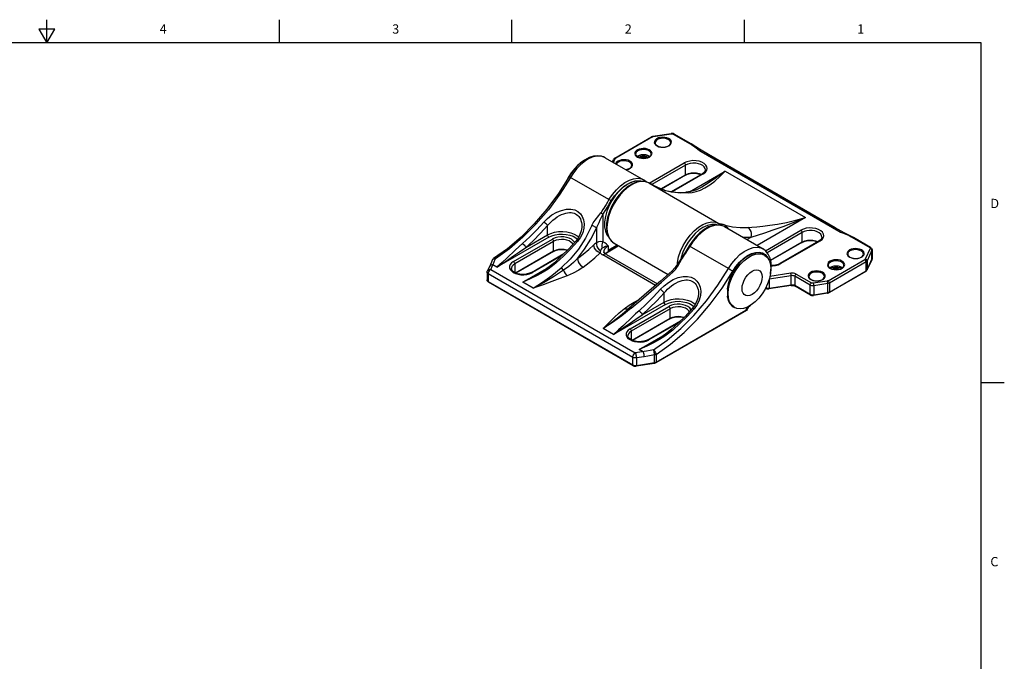
# Model space of a CAD drawing. Units: inches. Extents: x 0.7 to 21.3, y 0.5 to 16.
# Drawn here: x 10.7 to 21.3, y 9.1 to 16 of the extents above; entities that cross this region are included whole.
import ezdxf

# ---------------------------------------------------------------- set-up
doc = ezdxf.new("R2010")
doc.units = ezdxf.units.IN
doc.header["$LTSCALE"] = 1.21
doc.header["$MEASUREMENT"] = 0
doc.layers.get('0').update_dxf_attribs({"linetype": 'CONTINUOUS'})
doc.styles.add('TEXTSTYLE_2', font='txt', dxfattribs={"width": 0.8})

msp = doc.modelspace()

# ---------------------------------------------------------------- linework, layer by layer
at = {"color": 7, "linetype": 'CONTINUOUS'}
for p, q in [((11.007, 15.75), (11.007, 16)), ((13.507, 15.75), (13.507, 16)), ((16.007, 15.75), (16.007, 16)), ((18.507, 15.75), (18.507, 16)), ((10.92, 15.9), (11.007, 15.75)), ((11.094, 15.9), (10.92, 15.9)), ((11.007, 15.75), (11.094, 15.9)), ((21.05, 15.75), (0.964, 15.75)), ((21.05, 0.75), (21.05, 15.75)), ((17.112, 14.513), (17.508, 14.741)), ((17.518, 14.74), (17.122, 14.512)), ((17.508, 14.741), (17.513, 14.744)), ((17.513, 14.744), (17.518, 14.745)), ((17.518, 14.745), (17.523, 14.747)), ((17.523, 14.747), (17.719, 14.777)), ((17.523, 14.742), (17.526, 14.743)), ((17.526, 14.743), (17.722, 14.773)), ((17.73, 14.777), (17.719, 14.777)), ((17.741, 14.776), (17.73, 14.777)), ((17.751, 14.771), (17.741, 14.776)), ((17.676, 14.637), (17.695, 14.645)), ((17.691, 14.645), (17.703, 14.654)), ((17.701, 14.649), (17.713, 14.66)), ((17.008, 14.517), (16.992, 14.525)), ((17.008, 14.517), (17.422, 14.278)), ((17.098, 14.465), (17.117, 14.507)), ((17.351, 14.53), (17.361, 14.537)), ((17.369, 14.529), (17.358, 14.526)), ((17.467, 14.516), (17.486, 14.524)), ((17.48, 14.537), (17.49, 14.53)), ((17.482, 14.525), (17.494, 14.534)), ((17.492, 14.528), (17.505, 14.54)), ((17.086, 14.472), (17.099, 14.499)), ((17.259, 14.395), (17.277, 14.404)), ((17.273, 14.404), (17.286, 14.413)), ((17.283, 14.408), (17.296, 14.419)), ((17.483, 14.243), (17.86, 14.461)), ((17.874, 14.437), (17.512, 14.227)), ((17.874, 14.334), (17.874, 14.437)), ((17.05, 14.066), (16.628, 14.309)), ((17.609, 14.181), (17.874, 14.334)), ((17.872, 14.328), (17.613, 14.179)), ((18.054, 14.344), (17.719, 14.151)), ((18.064, 14.343), (17.728, 14.15)), ((17.916, 14.15), (18.298, 14.371)), ((18.068, 14.354), (18.054, 14.344)), ((18.298, 14.371), (19.161, 13.873)), ((17.448, 14.257), (17.422, 14.278)), ((17.478, 14.246), (17.441, 14.259)), ((17.478, 14.246), (17.477, 14.246)), ((17.478, 14.246), (18.231, 13.811)), ((17.482, 14.243), (17.482, 14.243)), ((17.487, 14.241), (17.492, 14.238)), ((17.487, 14.241), (17.487, 14.241)), ((17.492, 14.238), (17.492, 14.238)), ((17.493, 14.237), (17.492, 14.238)), ((17.492, 14.238), (17.492, 14.238)), ((17.493, 14.237), (17.493, 14.237)), ((18.047, 14.2), (18.047, 14.199)), ((17.659, 14.162), (17.646, 14.166)), ((17.647, 14.167), (17.647, 14.167)), ((17.647, 14.167), (17.659, 14.162)), ((17.061, 14.06), (17.05, 14.066)), ((16.985, 13.908), (16.985, 13.614)), ((19.161, 13.873), (18.642, 13.573)), ((16.389, 13.687), (16.389, 13.787)), ((16.759, 13.781), (16.759, 13.781)), ((18.291, 13.776), (18.268, 13.786)), ((18.291, 13.776), (18.706, 13.537)), ((16.403, 13.663), (15.844, 13.34)), ((16.155, 13.552), (16.389, 13.687)), ((16.915, 13.759), (16.915, 13.603)), ((17.044, 13.674), (17.063, 13.637)), ((18.531, 13.638), (18.577, 13.664)), ((18.577, 13.664), (18.724, 13.711)), ((18.731, 13.517), (19.113, 13.737)), ((19.127, 13.713), (18.75, 13.496)), ((19.127, 13.611), (19.127, 13.713)), ((19.652, 13.667), (19.853, 13.551)), ((16.023, 13.4), (16.441, 13.641)), ((16.455, 13.617), (16.037, 13.376)), ((16.455, 13.514), (16.455, 13.617)), ((16.711, 13.616), (16.636, 13.535)), ((17.04, 13.504), (17.15, 13.571)), ((17.04, 13.568), (17.04, 13.52)), ((17.106, 13.597), (17.685, 13.262)), ((18.334, 13.325), (17.916, 13.566)), ((18.787, 13.414), (19.127, 13.611)), ((19.125, 13.605), (18.788, 13.411)), ((19.307, 13.621), (18.889, 13.38)), ((19.316, 13.62), (18.899, 13.379)), ((19.32, 13.631), (19.307, 13.621)), ((16.045, 13.278), (16.455, 13.514)), ((16.452, 13.509), (16.049, 13.276)), ((16.216, 13.284), (16.566, 13.486)), ((16.551, 13.47), (16.226, 13.283)), ((17.551, 13.144), (16.985, 13.472)), ((17.024, 13.476), (17.57, 13.16)), ((17.04, 13.52), (17.04, 13.504)), ((17.849, 13.465), (17.795, 13.382)), ((17.826, 13.444), (17.821, 13.422)), ((18.525, 13.448), (18.483, 13.414)), ((18.699, 13.494), (18.73, 13.476)), ((18.709, 13.478), (18.723, 13.47)), ((19.747, 13.441), (19.766, 13.449)), ((19.762, 13.449), (19.774, 13.459)), ((19.772, 13.453), (19.785, 13.464)), ((19.858, 13.541), (19.805, 13.427)), ((19.877, 13.522), (19.824, 13.408)), ((19.878, 13.527), (19.877, 13.522)), ((19.877, 13.425), (19.877, 13.522)), ((19.878, 13.527), (19.878, 13.431)), ((15.775, 13.37), (15.743, 13.3)), ((15.779, 13.316), (15.802, 13.365)), ((15.844, 13.34), (15.802, 13.365)), ((15.81, 13.432), (15.81, 13.432)), ((16.037, 13.376), (16.037, 13.282)), ((16.123, 13.179), (16.402, 13.341)), ((18.46, 13.369), (18.499, 13.408)), ((18.872, 13.367), (18.899, 13.379)), ((19.405, 13.194), (19.8, 13.422)), ((19.814, 13.398), (19.419, 13.17)), ((19.423, 13.334), (19.432, 13.341)), ((19.552, 13.341), (19.561, 13.334)), ((19.553, 13.329), (19.566, 13.338)), ((19.563, 13.332), (19.576, 13.344)), ((19.814, 13.302), (19.814, 13.398)), ((19.876, 13.42), (19.823, 13.307)), ((19.824, 13.312), (19.877, 13.425)), ((19.824, 13.408), (19.824, 13.312)), ((19.876, 13.42), (19.877, 13.425)), ((19.877, 13.423), (19.876, 13.42)), ((19.877, 13.425), (19.878, 13.431)), ((15.739, 13.284), (15.739, 13.203)), ((15.751, 13.268), (15.751, 13.187)), ((17.306, 12.37), (15.751, 13.268)), ((15.779, 13.316), (17.333, 12.418)), ((16.196, 13.269), (16.222, 13.28)), ((16.309, 13.28), (16.309, 13.28)), ((18.354, 13.313), (18.334, 13.325)), ((19.009, 13.248), (18.773, 13.211)), ((19.004, 13.275), (18.78, 13.24)), ((18.786, 13.267), (18.788, 13.278)), ((19.009, 13.151), (19.009, 13.248)), ((19.213, 13.146), (19.047, 13.242)), ((19.047, 13.242), (19.047, 13.146)), ((19.061, 13.266), (19.227, 13.171)), ((19.81, 13.293), (19.415, 13.064)), ((19.419, 13.073), (19.814, 13.302)), ((19.44, 13.333), (19.429, 13.33)), ((19.539, 13.32), (19.557, 13.328)), ((19.82, 13.301), (19.823, 13.307)), ((19.822, 13.308), (19.824, 13.312)), ((19.824, 13.312), (19.823, 13.307)), ((15.751, 13.187), (17.306, 12.29)), ((17.31, 12.281), (15.755, 13.178)), ((16.234, 13.115), (16.123, 13.179)), ((18.33, 13.161), (18.32, 13.106)), ((18.349, 13.217), (18.33, 13.161)), ((19.007, 13.143), (18.77, 13.106)), ((18.772, 13.209), (18.772, 13.115)), ((18.772, 13.115), (19.009, 13.151)), ((19.043, 13.14), (19.051, 13.137)), ((19.047, 13.146), (19.213, 13.05)), ((19.217, 13.041), (19.051, 13.137)), ((19.213, 13.05), (19.213, 13.146)), ((19.396, 13.191), (19.246, 13.168)), ((19.401, 13.164), (19.251, 13.141)), ((19.251, 13.141), (19.251, 13.044)), ((19.33, 13.2), (19.348, 13.208)), ((19.344, 13.208), (19.357, 13.217)), ((19.355, 13.212), (19.367, 13.223)), ((19.401, 13.067), (19.401, 13.164)), ((19.419, 13.17), (19.419, 13.073)), ((17.483, 13.085), (17.268, 12.9)), ((17.642, 12.964), (17.642, 13.064)), ((18.012, 13.058), (18.012, 13.057)), ((18.33, 13.1), (18.32, 13.106)), ((18.32, 13.025), (18.329, 13.031)), ((18.32, 13.025), (18.33, 13.019)), ((18.324, 13.062), (18.324, 13.051)), ((18.335, 13.009), (18.331, 13.056)), ((18.738, 13.112), (18.733, 13.114)), ((18.736, 13.12), (18.742, 13.117)), ((19.213, 13.05), (19.221, 13.046)), ((19.399, 13.059), (19.249, 13.036)), ((19.251, 13.044), (19.401, 13.067)), ((19.401, 13.067), (19.407, 13.069)), ((19.415, 13.064), (19.41, 13.062)), ((17.656, 12.939), (17.097, 12.617)), ((17.276, 12.677), (17.693, 12.918)), ((17.376, 12.993), (17.374, 12.992)), ((17.374, 12.992), (17.375, 12.992)), ((17.408, 12.828), (17.642, 12.964)), ((18.384, 12.915), (18.398, 12.907)), ((18.561, 12.919), (18.572, 12.928)), ((17.268, 12.9), (17.242, 12.878)), ((17.242, 12.878), (17.242, 12.878)), ((17.247, 12.885), (17.249, 12.884)), ((17.707, 12.894), (17.29, 12.653)), ((18.53, 12.875), (17.553, 12.311)), ((17.557, 12.32), (18.522, 12.877)), ((17.707, 12.791), (17.707, 12.894)), ((17.964, 12.893), (17.889, 12.811)), ((18.53, 12.895), (18.522, 12.877)), ((18.528, 12.875), (18.522, 12.877)), ((18.53, 12.875), (18.528, 12.875)), ((18.53, 12.875), (18.53, 12.875)), ((17.298, 12.554), (17.707, 12.791)), ((17.705, 12.785), (17.302, 12.553)), ((17.469, 12.56), (17.819, 12.762)), ((17.804, 12.747), (17.479, 12.559)), ((17.097, 12.617), (16.986, 12.681)), ((17.29, 12.653), (17.29, 12.559)), ((17.375, 12.456), (17.654, 12.617)), ((17.449, 12.546), (17.475, 12.557)), ((17.562, 12.557), (17.562, 12.557)), ((17.455, 12.437), (17.333, 12.418)), ((17.418, 12.431), (17.375, 12.456)), ((17.54, 12.314), (17.54, 12.397)), ((17.557, 12.403), (17.557, 12.32)), ((17.306, 12.29), (17.306, 12.37)), ((17.306, 12.29), (17.314, 12.286)), ((17.538, 12.306), (17.342, 12.275)), ((17.428, 12.377), (17.344, 12.364)), ((17.344, 12.364), (17.344, 12.284)), ((17.344, 12.284), (17.54, 12.314)), ((21.05, 12.1), (21.3, 12.1))]:
    msp.add_line(p, q, dxfattribs=at)
for points in [[(17.518, 14.74), (17.512, 14.742), (17.508, 14.741)], [(17.518, 14.74), (17.52, 14.741), (17.523, 14.742)], [(17.523, 14.747), (17.524, 14.746), (17.526, 14.743)], [(17.558, 14.716), (17.545, 14.705), (17.538, 14.692), (17.537, 14.678)], [(17.564, 14.72), (17.562, 14.719), (17.56, 14.718), (17.558, 14.716)], [(17.713, 14.66), (17.72, 14.673), (17.722, 14.687), (17.717, 14.7), (17.707, 14.712), (17.691, 14.722), (17.672, 14.73), (17.65, 14.735), (17.627, 14.736), (17.604, 14.734), (17.582, 14.729), (17.564, 14.72)], [(17.714, 14.676), (17.713, 14.683), (17.707, 14.696), (17.694, 14.708), (17.677, 14.717), (17.656, 14.723), (17.633, 14.725), (17.61, 14.724), (17.588, 14.719), (17.569, 14.711)], [(17.722, 14.773), (17.72, 14.776), (17.719, 14.777)], [(17.722, 14.773), (17.729, 14.774), (17.736, 14.773), (17.741, 14.771)], [(17.741, 14.771), (17.747, 14.772), (17.751, 14.771)], [(17.741, 14.771), (17.942, 14.655), (17.959, 14.645), (17.974, 14.634), (17.989, 14.622), (18.005, 14.608), (18.022, 14.595), (18.04, 14.582), (19.522, 13.727)], [(18.119, 14.55), (18.024, 14.608), (17.932, 14.667), (17.751, 14.771)], [(17.505, 14.54), (17.512, 14.553), (17.513, 14.566), (17.508, 14.579), (17.498, 14.591), (17.483, 14.602), (17.463, 14.609), (17.442, 14.614), (17.418, 14.615), (17.395, 14.613), (17.374, 14.608), (17.355, 14.6)], [(17.537, 14.678), (17.542, 14.665), (17.552, 14.653), (17.567, 14.643), (17.586, 14.635), (17.608, 14.631), (17.632, 14.629), (17.655, 14.631), (17.676, 14.637)], [(17.564, 14.707), (17.552, 14.696), (17.545, 14.683), (17.545, 14.676)], [(17.545, 14.676), (17.548, 14.664), (17.556, 14.654), (17.57, 14.644), (17.587, 14.637), (17.608, 14.632), (17.631, 14.631), (17.653, 14.632), (17.673, 14.637), (17.691, 14.645)], [(17.569, 14.711), (17.567, 14.71), (17.566, 14.708), (17.564, 14.707)], [(17.695, 14.645), (17.697, 14.646), (17.699, 14.647), (17.701, 14.649)], [(17.703, 14.654), (17.711, 14.665), (17.714, 14.676)], [(16.836, 14.518), (16.787, 14.492), (16.741, 14.458), (16.697, 14.415), (16.657, 14.367), (16.621, 14.313)], [(16.992, 14.525), (16.955, 14.534), (16.914, 14.533), (16.87, 14.522), (16.824, 14.501)], [(17.008, 14.517), (16.971, 14.532), (16.929, 14.538), (16.884, 14.533), (16.836, 14.518)], [(17.112, 14.513), (17.106, 14.509), (17.102, 14.504), (17.099, 14.499)], [(17.103, 14.504), (17.099, 14.499), (17.099, 14.499)], [(17.117, 14.507), (17.11, 14.507), (17.103, 14.504)], [(17.112, 14.513), (17.117, 14.514), (17.122, 14.512)], [(17.117, 14.507), (17.118, 14.509), (17.12, 14.51), (17.122, 14.512)], [(17.349, 14.596), (17.336, 14.584), (17.329, 14.571), (17.328, 14.558)], [(17.328, 14.558), (17.333, 14.545), (17.343, 14.533), (17.358, 14.522), (17.378, 14.515), (17.399, 14.51), (17.423, 14.509), (17.446, 14.511), (17.467, 14.516)], [(17.355, 14.586), (17.343, 14.575), (17.337, 14.562), (17.336, 14.556)], [(17.336, 14.556), (17.339, 14.544), (17.347, 14.533), (17.361, 14.524), (17.379, 14.516), (17.399, 14.512), (17.422, 14.51), (17.444, 14.512), (17.465, 14.517), (17.482, 14.525)], [(17.355, 14.6), (17.353, 14.598), (17.351, 14.597), (17.349, 14.596)], [(17.361, 14.59), (17.359, 14.589), (17.357, 14.588), (17.355, 14.586)], [(17.505, 14.556), (17.504, 14.563), (17.498, 14.576), (17.485, 14.587), (17.468, 14.596), (17.447, 14.602), (17.424, 14.604), (17.401, 14.603), (17.379, 14.598), (17.361, 14.59)], [(17.361, 14.537), (17.378, 14.545), (17.399, 14.55), (17.421, 14.551), (17.442, 14.55), (17.463, 14.545), (17.48, 14.537)], [(17.484, 14.526), (17.473, 14.529), (17.438, 14.533), (17.403, 14.533), (17.369, 14.529)], [(17.371, 14.519), (17.384, 14.522), (17.421, 14.524), (17.458, 14.522), (17.47, 14.519)], [(17.486, 14.524), (17.488, 14.526), (17.49, 14.527), (17.492, 14.528)], [(17.494, 14.534), (17.502, 14.544), (17.505, 14.556)], [(19.863, 13.552), (19.679, 13.659), (19.58, 13.709), (19.481, 13.764), (18.119, 14.55)], [(16.824, 14.501), (16.783, 14.474), (16.742, 14.44), (16.704, 14.399), (16.668, 14.354), (16.636, 14.305)], [(16.729, 14.446), (16.716, 14.436), (16.678, 14.397), (16.643, 14.353)], [(17.14, 14.475), (17.128, 14.464), (17.121, 14.452)], [(17.146, 14.466), (17.134, 14.454), (17.13, 14.446)], [(17.146, 14.479), (17.144, 14.478), (17.142, 14.477), (17.14, 14.475)], [(17.296, 14.419), (17.303, 14.432), (17.304, 14.446), (17.299, 14.459), (17.289, 14.471), (17.274, 14.481), (17.255, 14.489), (17.233, 14.493), (17.21, 14.495), (17.186, 14.493), (17.165, 14.488), (17.146, 14.479)], [(17.152, 14.47), (17.15, 14.468), (17.148, 14.467), (17.146, 14.466)], [(17.296, 14.435), (17.295, 14.442), (17.289, 14.455), (17.277, 14.466), (17.259, 14.475), (17.238, 14.481), (17.215, 14.484), (17.192, 14.483), (17.17, 14.478), (17.152, 14.47)], [(17.227, 14.391), (17.235, 14.391), (17.256, 14.396), (17.273, 14.404)], [(17.277, 14.404), (17.279, 14.405), (17.281, 14.406), (17.283, 14.408)], [(17.286, 14.413), (17.293, 14.424), (17.296, 14.435)], [(18.068, 14.346), (18.088, 14.362), (18.101, 14.381), (18.106, 14.4), (18.102, 14.42), (18.091, 14.438), (18.073, 14.455), (18.048, 14.468), (18.019, 14.478), (17.986, 14.484), (17.952, 14.485), (17.919, 14.481), (17.887, 14.473), (17.86, 14.461)], [(17.874, 14.437), (17.873, 14.443), (17.87, 14.45), (17.866, 14.456), (17.86, 14.461)], [(18.086, 14.386), (18.083, 14.401), (18.074, 14.417), (18.058, 14.432), (18.036, 14.443), (18.011, 14.452), (17.983, 14.457), (17.953, 14.457), (17.924, 14.454), (17.897, 14.447), (17.874, 14.437)], [(16.621, 14.313), (16.507, 14.133), (16.382, 13.963), (16.247, 13.805), (16.106, 13.663), (15.959, 13.538), (15.81, 13.432)], [(16.636, 14.305), (16.523, 14.126), (16.398, 13.958), (16.265, 13.802), (16.124, 13.661), (15.979, 13.536), (15.83, 13.43)], [(16.643, 14.353), (16.612, 14.303), (16.602, 14.283)], [(16.621, 14.313), (16.623, 14.312), (16.628, 14.309)], [(17.05, 14.066), (17.087, 14.122), (17.129, 14.172), (17.174, 14.216), (17.221, 14.251), (17.269, 14.276), (17.315, 14.291), (17.359, 14.295), (17.399, 14.288), (17.422, 14.278)], [(17.229, 14.389), (17.237, 14.39), (17.259, 14.395)], [(17.872, 14.328), (17.894, 14.339), (17.921, 14.346), (17.95, 14.349), (17.98, 14.349), (18.008, 14.345), (18.034, 14.337), (18.038, 14.335)], [(17.872, 14.328), (17.874, 14.33), (17.874, 14.334)], [(17.874, 14.334), (17.876, 14.335), (17.878, 14.336), (17.881, 14.337)], [(17.881, 14.337), (17.905, 14.347), (17.932, 14.353), (17.961, 14.355), (17.99, 14.353), (18.018, 14.347), (18.042, 14.338), (18.042, 14.338)], [(17.904, 14.138), (17.944, 14.143), (17.987, 14.152), (18.033, 14.168), (18.082, 14.192), (18.134, 14.224), (18.187, 14.264), (18.242, 14.314), (18.298, 14.371)], [(18.298, 14.371), (18.207, 14.304), (18.118, 14.243), (18.047, 14.2)], [(18.064, 14.343), (18.058, 14.345), (18.054, 14.344)], [(18.064, 14.343), (18.065, 14.344), (18.067, 14.345), (18.068, 14.346)], [(18.086, 14.386), (18.084, 14.375), (18.078, 14.364), (18.068, 14.354)], [(17.252, 14.233), (17.206, 14.202), (17.162, 14.161), (17.121, 14.114), (17.084, 14.061), (17.053, 14.003), (17.028, 13.943), (17.011, 13.884), (17.003, 13.826), (17.003, 13.773), (17.011, 13.726), (17.028, 13.686), (17.047, 13.661)], [(17.477, 14.246), (17.439, 14.26), (17.394, 14.263), (17.347, 14.255), (17.297, 14.234), (17.247, 14.203), (17.199, 14.162), (17.155, 14.114), (17.115, 14.059), (17.081, 13.999), (17.054, 13.937), (17.035, 13.874), (17.025, 13.813)], [(17.441, 14.259), (17.399, 14.261), (17.354, 14.253), (17.307, 14.233), (17.259, 14.204), (17.213, 14.165), (17.169, 14.118), (17.129, 14.065), (17.094, 14.007), (17.066, 13.947), (17.045, 13.885), (17.033, 13.825), (17.028, 13.768)], [(17.074, 14.052), (17.11, 14.106), (17.151, 14.155), (17.195, 14.197), (17.241, 14.23)], [(17.241, 14.23), (17.288, 14.254), (17.333, 14.267), (17.375, 14.269), (17.397, 14.263)], [(17.394, 14.263), (17.385, 14.266), (17.343, 14.266), (17.299, 14.255), (17.252, 14.233)], [(17.477, 14.246), (17.482, 14.243), (17.487, 14.241)], [(17.647, 14.167), (17.636, 14.17), (17.617, 14.177), (17.593, 14.188), (17.563, 14.201), (17.529, 14.219), (17.492, 14.238)], [(17.646, 14.166), (17.63, 14.172), (17.611, 14.18), (17.587, 14.19), (17.56, 14.203), (17.528, 14.219)], [(18.047, 14.199), (17.99, 14.171), (17.929, 14.152), (17.876, 14.145)], [(17.647, 14.167), (17.72, 14.151), (17.797, 14.143), (17.876, 14.145)], [(17.904, 14.138), (17.818, 14.137), (17.737, 14.145), (17.659, 14.162)], [(17.904, 14.138), (17.888, 14.144), (17.876, 14.145)], [(17.05, 14.066), (17.035, 14.039), (17.02, 14.015), (17.007, 13.994), (16.994, 13.974), (16.982, 13.955), (16.972, 13.939), (16.961, 13.924)], [(16.985, 13.908), (17.016, 13.957), (17.034, 13.986), (17.053, 14.017), (17.074, 14.052)], [(17.074, 14.052), (17.07, 14.054), (17.061, 14.06)], [(16.349, 13.825), (16.389, 13.864), (16.436, 13.901), (16.488, 13.93), (16.54, 13.951), (16.594, 13.963), (16.64, 13.964), (16.681, 13.955), (16.715, 13.938), (16.743, 13.913), (16.763, 13.885), (16.777, 13.848), (16.783, 13.805), (16.78, 13.759), (16.767, 13.71), (16.744, 13.661), (16.711, 13.616)], [(16.389, 13.787), (16.407, 13.807), (16.427, 13.827), (16.448, 13.846), (16.47, 13.864), (16.494, 13.88), (16.517, 13.894), (16.54, 13.905), (16.563, 13.914), (16.585, 13.92), (16.605, 13.924), (16.624, 13.926), (16.642, 13.926), (16.659, 13.924), (16.674, 13.92), (16.689, 13.914), (16.702, 13.906), (16.714, 13.897), (16.725, 13.886), (16.734, 13.873), (16.743, 13.858), (16.749, 13.841), (16.755, 13.822), (16.758, 13.801), (16.759, 13.781)], [(16.865, 13.788), (16.872, 13.801), (16.88, 13.817), (16.89, 13.832), (16.9, 13.846), (16.914, 13.864), (16.925, 13.878), (16.94, 13.897), (16.961, 13.924)], [(16.943, 13.822), (16.955, 13.849), (16.969, 13.878), (16.985, 13.908)], [(16.985, 13.908), (16.981, 13.91), (16.976, 13.913), (16.971, 13.917), (16.966, 13.92), (16.961, 13.924)], [(18.544, 13.768), (18.587, 13.771), (18.64, 13.775), (18.703, 13.781), (18.778, 13.79), (18.863, 13.803), (18.957, 13.82), (19.057, 13.844), (19.161, 13.873)], [(18.724, 13.711), (18.816, 13.742), (18.923, 13.779), (19.04, 13.823), (19.161, 13.873)], [(16.12, 13.595), (16.198, 13.667), (16.275, 13.743), (16.349, 13.825)], [(16.155, 13.552), (16.235, 13.625), (16.313, 13.704), (16.389, 13.787)], [(16.389, 13.787), (16.384, 13.794), (16.377, 13.802), (16.368, 13.811), (16.359, 13.818), (16.349, 13.825)], [(16.865, 13.788), (16.797, 13.653), (16.721, 13.535), (16.632, 13.425), (16.535, 13.332)], [(16.759, 13.781), (16.758, 13.768), (16.752, 13.73), (16.738, 13.69), (16.717, 13.651), (16.694, 13.62)], [(16.915, 13.759), (16.911, 13.764), (16.905, 13.77), (16.896, 13.775), (16.886, 13.78), (16.876, 13.785), (16.865, 13.788)], [(16.915, 13.759), (16.924, 13.777), (16.943, 13.822)], [(17.025, 13.813), (17.023, 13.755), (17.031, 13.703), (17.048, 13.658)], [(17.028, 13.768), (17.032, 13.718), (17.044, 13.674)], [(17.785, 13.367), (17.786, 13.39), (17.799, 13.45), (17.82, 13.512), (17.848, 13.572), (17.882, 13.63), (17.922, 13.683), (17.966, 13.73), (18.013, 13.769), (18.06, 13.798), (18.107, 13.818), (18.153, 13.826), (18.194, 13.824), (18.231, 13.811)], [(18.06, 13.767), (18.017, 13.737), (17.976, 13.701), (17.936, 13.657), (17.901, 13.608), (17.87, 13.555), (17.845, 13.5), (17.826, 13.444)], [(18.291, 13.776), (18.251, 13.791), (18.21, 13.795), (18.166, 13.788), (18.12, 13.772), (18.073, 13.745), (18.027, 13.709), (17.983, 13.666), (17.944, 13.617), (17.912, 13.568)], [(18.268, 13.786), (18.228, 13.793), (18.185, 13.789), (18.138, 13.774), (18.09, 13.749), (18.043, 13.714), (17.998, 13.671), (17.956, 13.62), (17.92, 13.564)], [(18.208, 13.795), (18.198, 13.799), (18.155, 13.8), (18.109, 13.789), (18.06, 13.767)], [(18.231, 13.811), (18.236, 13.808), (18.241, 13.805), (18.246, 13.803)], [(18.231, 13.811), (18.236, 13.806), (18.238, 13.8), (18.238, 13.793)], [(18.299, 13.792), (18.288, 13.795), (18.277, 13.798), (18.268, 13.8), (18.26, 13.802), (18.253, 13.802), (18.249, 13.803), (18.246, 13.803)], [(18.246, 13.803), (18.259, 13.795), (18.271, 13.784), (18.271, 13.784)], [(18.246, 13.803), (18.25, 13.799), (18.253, 13.792), (18.253, 13.791)], [(18.299, 13.792), (18.377, 13.775), (18.459, 13.767), (18.544, 13.768)], [(18.299, 13.792), (18.312, 13.781), (18.322, 13.767), (18.326, 13.756)], [(18.577, 13.664), (18.581, 13.684), (18.581, 13.704), (18.577, 13.723), (18.569, 13.742), (18.558, 13.757), (18.544, 13.768)], [(19.321, 13.623), (19.341, 13.639), (19.354, 13.657), (19.358, 13.677), (19.355, 13.696), (19.344, 13.715), (19.326, 13.732), (19.301, 13.745), (19.272, 13.755), (19.239, 13.761), (19.205, 13.762), (19.171, 13.758), (19.14, 13.75), (19.113, 13.737)], [(16.389, 13.687), (16.424, 13.703), (16.464, 13.715), (16.507, 13.722), (16.552, 13.723), (16.597, 13.719), (16.639, 13.71), (16.677, 13.696), (16.709, 13.678), (16.725, 13.665)], [(16.403, 13.663), (16.399, 13.666), (16.395, 13.671), (16.392, 13.676), (16.39, 13.682), (16.389, 13.687)], [(16.403, 13.663), (16.435, 13.678), (16.471, 13.688), (16.511, 13.695), (16.551, 13.696), (16.591, 13.692), (16.63, 13.684), (16.664, 13.672), (16.693, 13.655), (16.71, 13.641)], [(16.68, 13.605), (16.679, 13.608), (16.665, 13.625), (16.646, 13.64), (16.622, 13.652), (16.593, 13.66), (16.563, 13.665), (16.531, 13.665), (16.5, 13.662), (16.47, 13.654), (16.445, 13.643)], [(16.712, 13.432), (16.787, 13.532), (16.855, 13.641), (16.915, 13.759)], [(17.048, 13.658), (17.074, 13.622), (17.106, 13.597)], [(18.487, 13.663), (18.488, 13.663), (18.577, 13.664)], [(19.127, 13.713), (19.126, 13.72), (19.123, 13.727), (19.118, 13.733), (19.113, 13.737)], [(19.339, 13.663), (19.336, 13.678), (19.326, 13.694), (19.31, 13.708), (19.289, 13.72), (19.264, 13.729), (19.235, 13.733), (19.206, 13.734), (19.177, 13.731), (19.15, 13.724), (19.127, 13.713)], [(19.339, 13.663), (19.337, 13.652), (19.33, 13.641), (19.32, 13.631)], [(19.522, 13.727), (19.539, 13.717), (19.559, 13.709)], [(19.559, 13.709), (19.608, 13.69), (19.631, 13.679), (19.652, 13.667)], [(15.844, 13.34), (15.933, 13.399), (16.013, 13.454), (16.087, 13.505), (16.155, 13.552)], [(16.12, 13.595), (16.083, 13.561), (16.043, 13.524)], [(16.12, 13.595), (16.129, 13.588), (16.137, 13.58), (16.145, 13.571), (16.151, 13.561), (16.155, 13.552)], [(16.445, 13.643), (16.443, 13.643), (16.442, 13.642), (16.441, 13.641)], [(16.455, 13.617), (16.454, 13.622), (16.452, 13.628), (16.449, 13.633), (16.445, 13.638), (16.441, 13.641)], [(16.458, 13.619), (16.457, 13.618), (16.456, 13.618), (16.455, 13.617)], [(16.661, 13.585), (16.656, 13.595), (16.641, 13.609), (16.621, 13.622), (16.596, 13.631), (16.568, 13.636), (16.538, 13.638), (16.509, 13.635), (16.482, 13.629), (16.458, 13.619)], [(16.694, 13.62), (16.619, 13.538), (16.541, 13.461), (16.463, 13.388)], [(16.711, 13.616), (16.703, 13.62), (16.697, 13.621), (16.694, 13.62)], [(16.712, 13.432), (16.774, 13.48), (16.832, 13.529), (16.886, 13.58)], [(16.915, 13.603), (16.905, 13.596), (16.895, 13.589), (16.886, 13.58)], [(16.954, 13.493), (16.937, 13.501), (16.921, 13.512), (16.907, 13.527), (16.896, 13.544), (16.889, 13.562), (16.886, 13.58)], [(16.985, 13.614), (16.961, 13.617), (16.937, 13.613), (16.915, 13.603)], [(16.915, 13.603), (16.915, 13.583), (16.92, 13.563), (16.929, 13.544), (16.943, 13.527), (16.961, 13.515)], [(16.985, 13.614), (16.977, 13.597), (16.973, 13.578), (16.974, 13.56), (16.978, 13.543)], [(17.04, 13.568), (17.013, 13.561), (16.993, 13.553), (16.978, 13.543)], [(17.04, 13.568), (17.023, 13.586), (17.006, 13.601), (16.985, 13.614)], [(17.04, 13.568), (17.018, 13.552), (17.003, 13.534), (16.995, 13.514), (16.994, 13.504)], [(17.138, 13.578), (17.108, 13.56), (17.04, 13.52)], [(17.04, 13.52), (17.104, 13.557), (17.139, 13.578)], [(17.063, 13.637), (17.089, 13.608), (17.106, 13.597)], [(17.831, 13.421), (17.841, 13.437), (17.852, 13.454), (17.863, 13.472), (17.876, 13.492), (17.889, 13.514), (17.904, 13.538), (17.92, 13.564)], [(17.912, 13.568), (17.881, 13.516), (17.849, 13.465)], [(17.916, 13.566), (17.913, 13.567), (17.912, 13.568)], [(18.334, 13.325), (18.371, 13.381), (18.413, 13.431), (18.458, 13.475), (18.505, 13.51), (18.553, 13.535), (18.599, 13.55), (18.643, 13.554), (18.683, 13.547), (18.706, 13.537)], [(19.125, 13.605), (19.147, 13.615), (19.174, 13.623), (19.203, 13.626), (19.232, 13.626), (19.261, 13.622), (19.287, 13.614), (19.291, 13.612)], [(19.125, 13.605), (19.126, 13.607), (19.127, 13.611)], [(19.127, 13.611), (19.129, 13.612), (19.131, 13.613), (19.133, 13.614)], [(19.133, 13.614), (19.157, 13.623), (19.185, 13.629), (19.214, 13.631), (19.243, 13.63), (19.27, 13.624), (19.295, 13.615), (19.295, 13.614)], [(19.316, 13.62), (19.311, 13.622), (19.307, 13.621)], [(19.316, 13.62), (19.318, 13.621), (19.32, 13.622), (19.321, 13.623)], [(19.863, 13.552), (19.858, 13.553), (19.853, 13.551)], [(19.853, 13.551), (19.857, 13.548), (19.859, 13.544), (19.858, 13.541)], [(19.863, 13.552), (19.871, 13.545), (19.877, 13.537), (19.878, 13.527)], [(16.043, 13.524), (15.953, 13.438), (15.901, 13.389), (15.844, 13.34)], [(16.452, 13.509), (16.475, 13.519), (16.501, 13.526), (16.53, 13.53), (16.56, 13.529), (16.588, 13.525), (16.602, 13.521)], [(16.452, 13.509), (16.454, 13.511), (16.455, 13.514)], [(16.455, 13.514), (16.456, 13.515), (16.458, 13.516), (16.46, 13.517)], [(16.46, 13.517), (16.484, 13.527), (16.511, 13.533), (16.54, 13.535), (16.569, 13.533), (16.597, 13.528), (16.605, 13.525)], [(16.636, 13.535), (16.56, 13.458), (16.482, 13.386)], [(16.773, 13.34), (16.838, 13.389), (16.899, 13.44), (16.954, 13.493)], [(16.954, 13.493), (16.957, 13.501), (16.959, 13.508), (16.961, 13.515)], [(16.954, 13.493), (16.964, 13.486), (16.974, 13.478), (16.985, 13.472)], [(16.961, 13.515), (16.964, 13.525), (16.97, 13.535), (16.978, 13.543)], [(17.024, 13.476), (17.012, 13.479), (16.999, 13.478), (16.985, 13.472)], [(17.024, 13.476), (17.01, 13.485), (17.001, 13.493), (16.996, 13.499), (16.994, 13.503), (16.994, 13.504)], [(17.04, 13.504), (17.018, 13.492), (17.01, 13.485)], [(17.011, 13.484), (17.021, 13.492), (17.04, 13.504)], [(18.453, 13.394), (18.495, 13.433), (18.538, 13.464), (18.581, 13.487), (18.624, 13.499), (18.663, 13.502), (18.699, 13.494)], [(18.499, 13.408), (18.541, 13.442), (18.582, 13.465), (18.624, 13.48), (18.661, 13.485), (18.696, 13.481), (18.723, 13.47)], [(18.709, 13.478), (18.688, 13.487), (18.651, 13.493), (18.611, 13.488), (18.568, 13.473), (18.525, 13.448)], [(18.788, 13.278), (18.795, 13.336), (18.792, 13.39), (18.782, 13.438), (18.763, 13.48), (18.737, 13.513), (18.706, 13.537)], [(18.723, 13.47), (18.727, 13.467), (18.754, 13.444), (18.774, 13.41), (18.786, 13.369), (18.79, 13.321)], [(18.73, 13.476), (18.754, 13.448), (18.766, 13.423)], [(19.629, 13.521), (19.616, 13.509), (19.609, 13.496), (19.608, 13.483)], [(19.608, 13.483), (19.613, 13.469), (19.623, 13.457), (19.638, 13.447), (19.658, 13.439), (19.679, 13.435), (19.703, 13.433), (19.726, 13.435), (19.747, 13.441)], [(19.635, 13.511), (19.623, 13.5), (19.617, 13.487), (19.616, 13.48)], [(19.616, 13.48), (19.619, 13.468), (19.628, 13.458), (19.641, 13.448), (19.659, 13.441), (19.679, 13.436), (19.702, 13.435), (19.724, 13.437), (19.745, 13.442), (19.762, 13.449)], [(19.635, 13.525), (19.633, 13.523), (19.631, 13.522), (19.629, 13.521)], [(19.785, 13.464), (19.792, 13.477), (19.793, 13.491), (19.788, 13.504), (19.778, 13.516), (19.763, 13.526), (19.743, 13.534), (19.722, 13.539), (19.698, 13.54), (19.675, 13.538), (19.654, 13.533), (19.635, 13.525)], [(19.641, 13.515), (19.639, 13.514), (19.637, 13.513), (19.635, 13.511)], [(19.785, 13.48), (19.784, 13.487), (19.778, 13.5), (19.765, 13.512), (19.748, 13.521), (19.727, 13.527), (19.704, 13.529), (19.681, 13.528), (19.659, 13.523), (19.641, 13.515)], [(19.766, 13.449), (19.768, 13.45), (19.77, 13.452), (19.772, 13.453)], [(19.774, 13.459), (19.782, 13.469), (19.785, 13.48)], [(19.877, 13.522), (19.876, 13.528), (19.871, 13.534), (19.865, 13.538), (19.858, 13.541)], [(15.802, 13.365), (15.79, 13.365), (15.78, 13.362), (15.771, 13.357), (15.766, 13.349)], [(15.795, 13.415), (15.786, 13.394), (15.775, 13.37)], [(15.795, 13.415), (15.798, 13.42), (15.802, 13.426), (15.808, 13.431), (15.81, 13.432)], [(15.795, 13.415), (15.8, 13.422), (15.808, 13.428)], [(15.802, 13.365), (15.811, 13.386), (15.82, 13.408), (15.83, 13.43)], [(15.808, 13.428), (15.818, 13.43), (15.83, 13.43)], [(15.81, 13.432), (15.815, 13.434), (15.822, 13.434), (15.83, 13.43)], [(16.023, 13.4), (16.003, 13.386), (15.989, 13.369), (15.982, 13.351), (15.982, 13.333), (15.988, 13.315), (16.002, 13.299), (16.021, 13.284), (16.045, 13.272), (16.073, 13.264), (16.104, 13.259), (16.136, 13.259), (16.167, 13.262), (16.196, 13.269)], [(16.037, 13.376), (16.019, 13.362), (16.006, 13.347), (16.001, 13.33), (16.001, 13.325)], [(16.023, 13.4), (16.027, 13.397), (16.031, 13.392), (16.034, 13.387), (16.036, 13.381), (16.037, 13.376)], [(16.482, 13.386), (16.443, 13.354), (16.396, 13.32), (16.341, 13.285), (16.278, 13.25), (16.204, 13.214), (16.123, 13.179)], [(16.463, 13.388), (16.421, 13.354), (16.366, 13.315), (16.309, 13.28)], [(16.463, 13.388), (16.466, 13.39), (16.473, 13.389), (16.482, 13.386)], [(16.712, 13.432), (16.67, 13.392), (16.619, 13.349), (16.561, 13.307)], [(16.773, 13.34), (16.724, 13.308), (16.666, 13.277), (16.6, 13.247)], [(16.712, 13.432), (16.714, 13.415), (16.72, 13.397), (16.729, 13.38), (16.742, 13.363), (16.757, 13.35), (16.773, 13.34)], [(17.795, 13.382), (17.761, 13.335), (17.725, 13.297)], [(17.736, 13.285), (17.75, 13.299), (17.766, 13.316), (17.781, 13.337), (17.797, 13.362), (17.813, 13.39), (17.831, 13.421)], [(17.831, 13.421), (17.827, 13.423), (17.824, 13.424), (17.823, 13.424)], [(18.331, 13.056), (18.335, 13.106), (18.346, 13.16), (18.366, 13.217), (18.392, 13.272), (18.424, 13.323), (18.46, 13.369)], [(18.483, 13.414), (18.442, 13.373), (18.406, 13.325), (18.374, 13.272), (18.349, 13.217)], [(18.381, 13.297), (18.415, 13.348), (18.453, 13.394)], [(18.889, 13.38), (18.867, 13.37), (18.84, 13.362), (18.81, 13.359), (18.794, 13.359)], [(18.794, 13.355), (18.807, 13.355), (18.84, 13.359), (18.872, 13.367)], [(18.889, 13.38), (18.893, 13.381), (18.899, 13.379)], [(19.42, 13.4), (19.408, 13.389), (19.401, 13.376), (19.399, 13.362)], [(19.399, 13.362), (19.404, 13.349), (19.415, 13.337), (19.43, 13.327), (19.449, 13.319), (19.471, 13.314), (19.494, 13.313), (19.517, 13.315), (19.539, 13.32)], [(19.426, 13.391), (19.414, 13.379), (19.408, 13.366), (19.407, 13.36)], [(19.407, 13.36), (19.41, 13.348), (19.419, 13.337), (19.432, 13.328), (19.45, 13.32), (19.471, 13.316), (19.493, 13.314), (19.515, 13.316), (19.536, 13.321), (19.553, 13.329)], [(19.426, 13.404), (19.424, 13.403), (19.422, 13.401), (19.42, 13.4)], [(19.576, 13.344), (19.583, 13.357), (19.584, 13.37), (19.579, 13.384), (19.569, 13.396), (19.554, 13.406), (19.535, 13.414), (19.513, 13.418), (19.49, 13.42), (19.466, 13.418), (19.445, 13.412), (19.426, 13.404)], [(19.432, 13.394), (19.43, 13.393), (19.428, 13.392), (19.426, 13.391)], [(19.576, 13.36), (19.576, 13.367), (19.569, 13.38), (19.557, 13.391), (19.539, 13.4), (19.518, 13.406), (19.495, 13.409), (19.472, 13.407), (19.45, 13.402), (19.432, 13.394)], [(19.432, 13.341), (19.449, 13.349), (19.47, 13.354), (19.492, 13.356), (19.514, 13.354), (19.534, 13.349), (19.552, 13.341)], [(19.566, 13.338), (19.574, 13.348), (19.576, 13.36)], [(19.805, 13.427), (19.804, 13.425), (19.803, 13.424), (19.8, 13.422)], [(19.814, 13.398), (19.813, 13.405), (19.81, 13.412), (19.806, 13.418), (19.8, 13.422)], [(19.805, 13.427), (19.813, 13.425), (19.819, 13.421), (19.823, 13.415), (19.824, 13.408)], [(19.824, 13.408), (19.822, 13.405), (19.819, 13.401), (19.814, 13.398)], [(19.878, 13.431), (19.878, 13.427), (19.877, 13.423)], [(15.739, 13.284), (15.74, 13.288), (15.74, 13.292), (15.741, 13.296), (15.743, 13.3)], [(15.751, 13.268), (15.745, 13.272), (15.741, 13.278), (15.739, 13.284)], [(15.743, 13.3), (15.748, 13.307), (15.756, 13.313), (15.767, 13.316), (15.779, 13.316)], [(15.779, 13.316), (15.77, 13.309), (15.762, 13.3), (15.756, 13.29), (15.752, 13.278), (15.751, 13.268)], [(16.216, 13.284), (16.196, 13.274), (16.172, 13.267), (16.146, 13.263), (16.118, 13.262), (16.091, 13.264), (16.066, 13.27), (16.043, 13.278), (16.025, 13.289), (16.012, 13.3), (16.004, 13.312), (16.001, 13.325)], [(16.309, 13.28), (16.253, 13.249), (16.123, 13.179)], [(16.216, 13.284), (16.218, 13.284), (16.222, 13.284), (16.226, 13.283)], [(16.222, 13.28), (16.224, 13.281), (16.225, 13.282), (16.226, 13.283)], [(16.234, 13.115), (16.335, 13.178), (16.436, 13.251), (16.535, 13.332)], [(16.561, 13.307), (16.455, 13.237), (16.345, 13.173), (16.234, 13.115)], [(16.6, 13.247), (16.523, 13.217), (16.437, 13.185), (16.341, 13.151), (16.234, 13.115)], [(16.561, 13.307), (16.554, 13.316), (16.545, 13.325), (16.535, 13.332)], [(16.561, 13.307), (16.569, 13.289), (16.578, 13.272), (16.588, 13.258), (16.6, 13.247)], [(17.287, 12.898), (17.391, 12.987), (17.504, 13.084), (17.616, 13.18), (17.736, 13.285)], [(17.725, 13.297), (17.603, 13.189), (17.483, 13.085)], [(17.528, 12.45), (17.677, 12.556), (17.823, 12.68), (17.963, 12.821), (18.097, 12.977), (18.221, 13.146), (18.334, 13.325)], [(17.557, 12.403), (17.71, 12.511), (17.859, 12.638), (18.002, 12.782), (18.139, 12.942), (18.265, 13.114), (18.381, 13.297)], [(17.602, 13.102), (17.642, 13.141), (17.689, 13.177), (17.741, 13.207), (17.792, 13.228), (17.846, 13.24), (17.893, 13.241), (17.933, 13.232), (17.968, 13.215), (17.996, 13.19), (18.016, 13.161), (18.03, 13.125), (18.036, 13.082), (18.033, 13.036), (18.02, 12.986), (17.997, 12.938), (17.964, 12.893)], [(17.736, 13.285), (17.73, 13.291), (17.727, 13.295), (17.725, 13.297), (17.725, 13.297)], [(18.381, 13.297), (18.374, 13.301), (18.354, 13.313)], [(18.48, 13.11), (18.483, 13.139), (18.491, 13.17), (18.504, 13.202), (18.521, 13.231), (18.541, 13.258), (18.564, 13.28), (18.588, 13.298), (18.612, 13.308), (18.635, 13.312), (18.656, 13.309), (18.673, 13.3), (18.686, 13.283), (18.694, 13.261), (18.697, 13.235)], [(18.697, 13.235), (18.694, 13.206), (18.686, 13.175), (18.673, 13.143), (18.656, 13.114), (18.636, 13.087), (18.613, 13.065), (18.589, 13.048), (18.565, 13.037), (18.542, 13.033)], [(18.79, 13.321), (18.787, 13.272), (18.775, 13.217), (18.755, 13.161), (18.729, 13.105)], [(19.061, 13.266), (19.049, 13.272), (19.035, 13.275), (19.019, 13.276), (19.004, 13.275)], [(19.009, 13.248), (19.009, 13.255), (19.008, 13.262), (19.006, 13.27), (19.004, 13.275)], [(19.047, 13.242), (19.039, 13.246), (19.029, 13.248), (19.019, 13.249), (19.009, 13.248)], [(19.061, 13.266), (19.056, 13.262), (19.051, 13.256), (19.048, 13.249), (19.047, 13.242)], [(19.211, 13.279), (19.199, 13.268), (19.192, 13.255), (19.191, 13.242)], [(19.191, 13.242), (19.195, 13.228), (19.206, 13.216), (19.221, 13.206), (19.24, 13.198), (19.262, 13.194), (19.285, 13.192), (19.308, 13.194), (19.33, 13.2)], [(19.217, 13.27), (19.205, 13.259), (19.199, 13.246), (19.198, 13.239)], [(19.198, 13.239), (19.201, 13.227), (19.21, 13.217), (19.223, 13.207), (19.241, 13.2), (19.262, 13.195), (19.284, 13.194), (19.307, 13.196), (19.327, 13.201), (19.344, 13.208)], [(19.218, 13.283), (19.215, 13.282), (19.213, 13.281), (19.211, 13.279)], [(19.223, 13.274), (19.221, 13.273), (19.219, 13.271), (19.217, 13.27)], [(19.367, 13.223), (19.374, 13.236), (19.375, 13.25), (19.37, 13.263), (19.36, 13.275), (19.345, 13.285), (19.326, 13.293), (19.304, 13.298), (19.281, 13.299), (19.258, 13.297), (19.236, 13.292), (19.218, 13.283)], [(19.368, 13.239), (19.367, 13.246), (19.36, 13.259), (19.348, 13.271), (19.331, 13.28), (19.31, 13.286), (19.287, 13.288), (19.263, 13.287), (19.242, 13.282), (19.223, 13.274)], [(19.357, 13.217), (19.365, 13.228), (19.368, 13.239)], [(19.555, 13.33), (19.544, 13.333), (19.509, 13.338), (19.474, 13.338), (19.44, 13.333)], [(19.442, 13.324), (19.443, 13.324), (19.479, 13.328), (19.516, 13.327), (19.541, 13.323)], [(19.557, 13.328), (19.559, 13.33), (19.561, 13.331), (19.563, 13.332)], [(19.81, 13.293), (19.813, 13.296), (19.814, 13.302)], [(19.81, 13.293), (19.816, 13.297), (19.82, 13.301)], [(19.814, 13.302), (19.819, 13.305), (19.822, 13.308)], [(15.739, 13.203), (15.741, 13.198), (15.745, 13.192), (15.751, 13.187)], [(15.755, 13.178), (15.746, 13.186), (15.741, 13.194), (15.739, 13.203)], [(15.751, 13.187), (15.752, 13.183), (15.754, 13.18), (15.755, 13.178)], [(17.642, 13.064), (17.66, 13.084), (17.679, 13.104), (17.701, 13.123), (17.723, 13.141), (17.746, 13.157), (17.77, 13.17), (17.793, 13.182), (17.816, 13.191), (17.837, 13.197), (17.858, 13.201), (17.877, 13.203), (17.895, 13.203), (17.912, 13.2), (17.927, 13.196), (17.941, 13.191), (17.954, 13.183), (17.966, 13.174), (17.977, 13.163), (17.987, 13.15), (17.995, 13.135), (18.002, 13.118), (18.007, 13.099), (18.011, 13.078), (18.012, 13.058)], [(19.007, 13.143), (19.008, 13.143), (19.009, 13.146), (19.009, 13.151)], [(19.007, 13.143), (19.019, 13.144), (19.032, 13.143), (19.043, 13.14)], [(19.009, 13.151), (19.019, 13.152), (19.029, 13.151), (19.039, 13.149), (19.047, 13.146)], [(19.047, 13.146), (19.048, 13.14), (19.051, 13.137)], [(19.213, 13.146), (19.214, 13.153), (19.217, 13.16), (19.221, 13.166), (19.227, 13.171)], [(19.251, 13.141), (19.24, 13.14), (19.23, 13.141), (19.221, 13.143), (19.213, 13.146)], [(19.246, 13.168), (19.239, 13.167), (19.232, 13.168), (19.227, 13.171)], [(19.246, 13.168), (19.247, 13.162), (19.249, 13.155), (19.25, 13.148), (19.251, 13.141)], [(19.348, 13.208), (19.351, 13.209), (19.353, 13.211), (19.355, 13.212)], [(19.405, 13.194), (19.402, 13.193), (19.399, 13.192), (19.396, 13.191)], [(19.401, 13.164), (19.401, 13.171), (19.4, 13.178), (19.398, 13.185), (19.396, 13.191)], [(19.419, 13.17), (19.413, 13.167), (19.407, 13.165), (19.401, 13.164)], [(19.405, 13.194), (19.41, 13.19), (19.415, 13.183), (19.418, 13.176), (19.419, 13.17)], [(17.373, 12.871), (17.451, 12.943), (17.527, 13.02), (17.602, 13.102)], [(17.408, 12.828), (17.487, 12.902), (17.566, 12.98), (17.642, 13.064)], [(17.642, 13.064), (17.637, 13.071), (17.63, 13.079), (17.621, 13.087), (17.611, 13.095), (17.602, 13.102)], [(18.012, 13.057), (18.011, 13.045), (18.005, 13.006), (17.991, 12.966), (17.97, 12.928), (17.946, 12.897)], [(18.32, 13.025), (18.33, 12.983), (18.349, 12.948), (18.374, 12.922), (18.384, 12.915)], [(18.326, 13.102), (18.325, 13.096), (18.324, 13.082), (18.324, 13.068)], [(18.324, 13.068), (18.324, 13.066), (18.324, 13.064), (18.324, 13.062)], [(18.324, 13.051), (18.325, 13.04), (18.327, 13.029)], [(18.542, 13.033), (18.521, 13.036), (18.504, 13.045), (18.491, 13.062), (18.483, 13.084), (18.48, 13.11)], [(18.729, 13.105), (18.697, 13.054), (18.661, 13.008), (18.622, 12.969), (18.58, 12.936)], [(18.738, 13.112), (18.735, 13.115), (18.735, 13.117)], [(18.738, 13.112), (18.748, 13.108), (18.759, 13.106), (18.77, 13.106)], [(18.742, 13.117), (18.752, 13.115), (18.762, 13.114), (18.772, 13.115)], [(18.772, 13.115), (18.772, 13.109), (18.77, 13.107), (18.77, 13.106)], [(19.217, 13.041), (19.214, 13.044), (19.213, 13.05)], [(19.217, 13.041), (19.227, 13.037), (19.238, 13.035), (19.249, 13.036)], [(19.221, 13.046), (19.23, 13.044), (19.24, 13.043), (19.251, 13.044)], [(19.251, 13.044), (19.25, 13.039), (19.249, 13.036), (19.249, 13.036)], [(19.399, 13.059), (19.399, 13.059), (19.401, 13.062), (19.401, 13.067)], [(19.41, 13.062), (19.404, 13.06), (19.399, 13.059)], [(19.407, 13.069), (19.413, 13.071), (19.419, 13.073)], [(19.419, 13.073), (19.418, 13.068), (19.415, 13.064)], [(17.214, 12.892), (17.266, 12.931), (17.32, 12.964), (17.374, 12.992)], [(17.642, 12.964), (17.677, 12.98), (17.717, 12.992), (17.76, 12.999), (17.805, 13), (17.849, 12.996), (17.891, 12.987), (17.929, 12.973), (17.962, 12.955), (17.977, 12.941)], [(17.656, 12.939), (17.651, 12.943), (17.648, 12.947), (17.645, 12.953), (17.643, 12.958), (17.642, 12.964)], [(17.656, 12.939), (17.688, 12.954), (17.724, 12.965), (17.763, 12.971), (17.804, 12.973), (17.844, 12.969), (17.883, 12.961), (17.917, 12.948), (17.946, 12.932), (17.963, 12.918)], [(17.697, 12.92), (17.696, 12.919), (17.695, 12.919), (17.693, 12.918)], [(17.707, 12.894), (17.707, 12.899), (17.705, 12.905), (17.702, 12.91), (17.698, 12.915), (17.693, 12.918)], [(17.933, 12.882), (17.931, 12.885), (17.918, 12.902), (17.899, 12.917), (17.874, 12.928), (17.846, 12.937), (17.815, 12.941), (17.784, 12.942), (17.752, 12.938), (17.723, 12.931), (17.697, 12.92)], [(17.914, 12.861), (17.909, 12.871), (17.894, 12.886), (17.873, 12.898), (17.849, 12.908), (17.821, 12.913), (17.791, 12.915), (17.762, 12.912), (17.735, 12.906), (17.711, 12.896)], [(18.398, 12.907), (18.394, 12.91), (18.367, 12.934), (18.347, 12.967), (18.335, 13.009)], [(18.58, 12.936), (18.539, 12.912), (18.497, 12.897), (18.46, 12.892), (18.425, 12.896), (18.398, 12.907)], [(18.561, 12.919), (18.554, 12.914), (18.547, 12.906), (18.54, 12.897), (18.534, 12.886), (18.53, 12.875)], [(18.545, 12.916), (18.541, 12.911), (18.53, 12.895)], [(18.566, 12.928), (18.566, 12.927), (18.563, 12.921), (18.561, 12.919)], [(17.287, 12.898), (17.188, 12.817), (17.087, 12.744), (16.986, 12.681)], [(16.986, 12.681), (17.048, 12.743), (17.106, 12.799), (17.161, 12.848), (17.214, 12.892)], [(16.986, 12.681), (17.079, 12.748), (17.173, 12.822), (17.242, 12.878)], [(17.097, 12.617), (17.186, 12.676), (17.266, 12.731), (17.339, 12.782), (17.408, 12.828)], [(17.26, 12.893), (17.257, 12.891), (17.244, 12.887), (17.229, 12.888), (17.214, 12.892)], [(17.287, 12.898), (17.281, 12.901), (17.275, 12.902), (17.27, 12.901), (17.268, 12.9)], [(17.373, 12.871), (17.336, 12.838), (17.296, 12.801)], [(17.373, 12.871), (17.382, 12.865), (17.39, 12.857), (17.398, 12.848), (17.404, 12.838), (17.408, 12.828)], [(17.711, 12.896), (17.71, 12.895), (17.708, 12.894), (17.707, 12.894)], [(17.712, 12.794), (17.737, 12.803), (17.764, 12.81), (17.793, 12.812), (17.822, 12.81), (17.85, 12.804), (17.858, 12.801)], [(17.946, 12.897), (17.871, 12.815), (17.794, 12.737), (17.716, 12.665)], [(17.889, 12.811), (17.813, 12.734), (17.735, 12.662)], [(17.964, 12.893), (17.956, 12.896), (17.95, 12.898), (17.946, 12.897)], [(17.296, 12.801), (17.205, 12.714), (17.153, 12.666), (17.097, 12.617)], [(17.705, 12.785), (17.727, 12.796), (17.754, 12.803), (17.783, 12.806), (17.813, 12.806), (17.841, 12.802), (17.854, 12.798)], [(17.705, 12.785), (17.707, 12.787), (17.707, 12.791)], [(17.707, 12.791), (17.709, 12.792), (17.711, 12.793), (17.712, 12.794)], [(17.276, 12.677), (17.256, 12.662), (17.242, 12.646), (17.235, 12.628), (17.234, 12.61), (17.241, 12.592), (17.254, 12.575), (17.274, 12.561), (17.298, 12.549), (17.326, 12.541), (17.357, 12.536), (17.389, 12.535), (17.42, 12.539), (17.449, 12.546)], [(17.29, 12.653), (17.271, 12.639), (17.259, 12.624), (17.254, 12.607), (17.253, 12.602)], [(17.469, 12.56), (17.449, 12.551), (17.425, 12.544), (17.399, 12.54), (17.371, 12.539), (17.344, 12.541), (17.318, 12.547), (17.296, 12.555), (17.278, 12.565), (17.265, 12.577), (17.256, 12.589), (17.253, 12.602)], [(17.276, 12.677), (17.28, 12.673), (17.284, 12.669), (17.287, 12.664), (17.289, 12.658), (17.29, 12.653)], [(17.735, 12.662), (17.695, 12.63), (17.649, 12.597), (17.594, 12.562), (17.53, 12.527), (17.457, 12.491), (17.375, 12.456)], [(17.716, 12.665), (17.673, 12.631), (17.619, 12.592), (17.562, 12.557)], [(17.716, 12.665), (17.719, 12.667), (17.726, 12.666), (17.735, 12.662)], [(17.562, 12.557), (17.506, 12.526), (17.375, 12.456)], [(17.469, 12.56), (17.471, 12.561), (17.475, 12.561), (17.479, 12.559)], [(17.475, 12.557), (17.476, 12.558), (17.478, 12.559), (17.479, 12.559)], [(17.306, 12.37), (17.307, 12.381), (17.311, 12.392), (17.317, 12.403), (17.325, 12.412), (17.333, 12.418)], [(17.333, 12.418), (17.337, 12.41), (17.339, 12.399), (17.342, 12.387), (17.343, 12.375), (17.344, 12.364)], [(17.428, 12.377), (17.428, 12.388), (17.427, 12.4), (17.424, 12.412), (17.422, 12.423), (17.418, 12.431)], [(17.54, 12.397), (17.503, 12.39), (17.466, 12.383), (17.428, 12.377)], [(17.528, 12.45), (17.491, 12.443), (17.455, 12.437)], [(17.54, 12.397), (17.539, 12.404), (17.538, 12.413), (17.536, 12.423), (17.534, 12.433), (17.531, 12.443), (17.528, 12.45)], [(17.557, 12.403), (17.556, 12.413), (17.551, 12.424), (17.545, 12.435), (17.537, 12.444), (17.528, 12.45)], [(17.557, 12.403), (17.552, 12.4), (17.546, 12.398), (17.54, 12.397)], [(17.344, 12.364), (17.333, 12.364), (17.323, 12.364), (17.314, 12.367), (17.306, 12.37)], [(17.31, 12.281), (17.308, 12.282), (17.306, 12.285), (17.306, 12.29)], [(17.31, 12.281), (17.32, 12.277), (17.331, 12.275), (17.342, 12.275)], [(17.314, 12.286), (17.323, 12.284), (17.333, 12.283), (17.344, 12.284)], [(17.344, 12.284), (17.343, 12.279), (17.343, 12.277), (17.342, 12.275)], [(17.538, 12.306), (17.539, 12.307), (17.539, 12.31), (17.54, 12.314)], [(17.553, 12.311), (17.548, 12.309), (17.543, 12.307), (17.538, 12.306)], [(17.54, 12.314), (17.546, 12.316), (17.552, 12.318), (17.557, 12.32)], [(17.557, 12.32), (17.557, 12.316), (17.555, 12.312), (17.553, 12.311)]]:
    msp.add_lwpolyline(points, dxfattribs=at)
msp.add_ellipse((18.496, 13.226), major_axis=(0.109, 0.311), ratio=0.410755, start_param=-4.155845, end_param=-3.851644, dxfattribs=at)

# ---------------------------------------------------------------- texts
at = {"color": 7, "linetype": 'CONTINUOUS', "char_height": 0.1, "width": 0.08, "line_spacing_factor": 0.9, "style": 'TEXTSTYLE_2'}
for s, insert, attachment_point in [('4', (12.257, 15.95), 2), ('3', (14.757, 15.95), 2), ('2', (17.257, 15.95), 2), ('1', (19.757, 15.95), 2), ('D', (21.15, 14.075), 1), ('C', (21.15, 10.225), 1)]:
    msp.add_mtext(s, dxfattribs=dict(at, insert=insert, attachment_point=attachment_point))

doc.saveas('drawing.dxf')
